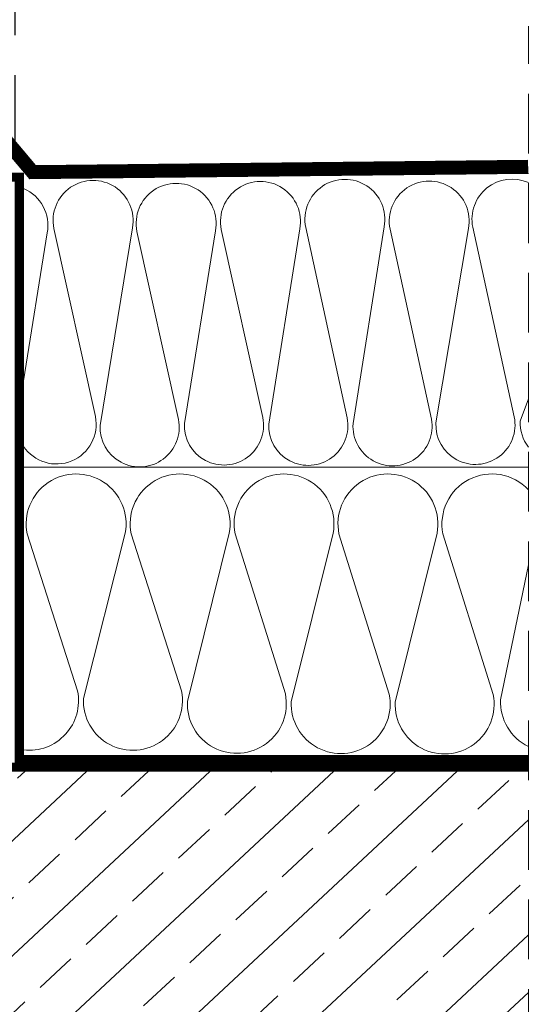
# Model space of a CAD drawing. Units: millimetres. Extents: x 5 to 3814, y 0 to 5594.
# Drawn here: x 1987 to 2180, y 4901 to 5272 of the extents above; entities that cross this region are included whole.
import ezdxf

# ---------------------------------------------------------------- set-up
doc = ezdxf.new("R2010")
doc.units = ezdxf.units.MM
doc.header["$LTSCALE"] = 30
for name, pattern in [('DASHED2', [0.375, 0.25, -0.125]), ('DASHEDX2', [1.5, 1, -0.5]), ('HIDDEN', [0.375, 0.25, -0.125])]:
    doc.linetypes.add(name, pattern=pattern)
doc.layers.get('Defpoints').update_dxf_attribs({"lineweight": 9})
doc.layers.add('CONSTRUCTION', color=40, linetype='Continuous', lineweight=20)
doc.layers.add('FAKRO TEXT', color=80, linetype='Continuous', lineweight=9)
doc.styles.add('FAKRO', font='arial.ttf')
doc.dimstyles.new('FAKRO', dxfattribs={"dimscale": 5, "dimtxt": 4, "dimasz": 1.5, "dimexe": 2, "dimexo": 2, "dimgap": 0.5, "dimtad": 1, "dimdec": 0, "dimrnd": 0.1, "dimzin": 1, "dimdsep": 46, "dimtxsty": 'FAKRO', "dimblk": 'OBLIQUE', "dimcen": 2, "dimclrd": 3, "dimclre": 3, "dimclrt": 3, "dimadec": 0, "dimazin": 0, "dimtfac": 1, "dimtdec": 0, "dimtix": 1, "dimtmove": 2, "dimatfit": 3, "dimldrblk": 'OBLIQUE', "dimfxl": 0, "dimtolj": 1, "dimarcsym": 0})

# ---------------------------------------------------------------- blocks, each defined once
blk = doc.blocks.new('_Oblique')
at = {"color": 0, "linetype": 'ByBlock', "lineweight": -2}
blk.add_line((-0.5, -0.5), (0.5, 0.5), dxfattribs=at)
blk = doc.blocks.new('*D24')
at = {"layer": 'Defpoints', "color": 0, "transparency": 16777216}
for p in [(335.17, 5439.3), (335.17, 5214.16), (1984.95, 5211.12)]:
    blk.add_point(p, dxfattribs=at)
at = {"layer": 'FAKRO TEXT', "color": 3, "linetype": 'DASHEDX2', "lineweight": -2, "transparency": 16777216}
for p, q in [((335.17, 5224.16), (335.17, 5449.3)), ((1984.95, 5221.12), (1984.95, 5449.3))]:
    blk.add_line(p, q, dxfattribs=at)
at = {"layer": 'FAKRO TEXT', "color": 3, "lineweight": -2, "transparency": 16777216}
blk.add_line((1984.95, 5439.3), (335.17, 5439.3), dxfattribs=at)
at = {"layer": 'FAKRO TEXT', "color": 3, "lineweight": -2, "transparency": 16777216, "xscale": 7.5, "yscale": 7.5, "zscale": 7.5, "rotation": 180}
blk.add_blockref('_Oblique', (335.17, 5439.3), dxfattribs=at)
at = {"layer": 'FAKRO TEXT', "color": 3, "lineweight": -2, "transparency": 16777216, "xscale": 7.5, "yscale": 7.5, "zscale": 7.5}
blk.add_blockref('_Oblique', (1984.95, 5439.3), dxfattribs=at)
at = {"layer": 'FAKRO TEXT', "color": 3, "transparency": 16777216, "insert": (1160.06, 5451.8), "char_height": 20, "attachment_point": 5, "style": 'FAKRO'}
blk.add_mtext("\\A1;L'", dxfattribs=at)

msp = doc.modelspace()

# ---------------------------------------------------------------- hatches: boundary and pattern name
at = {"layer": 'CONSTRUCTION'}
h = msp.add_hatch(dxfattribs=at)
h.set_pattern_fill('ANSI33', color=256, scale=5, angle=-2)
h.set_pattern_definition([(43, (-10886.067, -22189.897), (-21.653448, 23.22048), []), (43, (-10863.63, -22190.68), (-21.653448, 23.22048), [15.875, -7.9375])])
h.paths.add_polyline_path([(2178.59, 4988.8), (2178.59, 4788.8), (1900.07, 4788.79), (1900.06, 4988.79)])

# ---------------------------------------------------------------- linework, layer by layer
at = {"layer": 'CONSTRUCTION', "linetype": 'HIDDEN', "ltscale": 3}
msp.add_line((2178.59, 4411.58), (2178.59, 5269.51), dxfattribs=at)
at = {"layer": 'CONSTRUCTION'}
for p, q in [((2015.22, 5122.42), (1999.57, 5193.31)), ((2029.18, 5193.53), (2017, 5119.07)), ((2060.54, 5192.44), (2048.82, 5119.78)), ((2078.4, 5122.04), (2062.75, 5192.93)), ((2092.36, 5193.15), (2080.64, 5119.56)), ((2110.22, 5121.9), (2094.58, 5193.72)), ((2124.19, 5193.94), (2112.47, 5119.79)), ((2142.05, 5121.4), (2126.4, 5193.06)), ((2156.01, 5193.28), (2143.7, 5119.99)), ((2173.28, 5122.25), (2157.63, 5193.8)), ((1997.06, 5191.68), (1988.14, 5135.92)), ((2046.58, 5121.33), (2030.93, 5192.22)), ((2178.59, 5129.05), (2175.52, 5120.7)), ((1988.14, 5103.35), (2178.59, 5103.35)), ((2008.5, 5018.97), (1989.51, 5078.16)), ((2026.52, 5078.43), (2010.73, 5016.15)), ((2047.71, 5018.97), (2028.72, 5078.16)), ((2065.73, 5078.43), (2049.94, 5015.03)), ((2086.92, 5017.85), (2067.92, 5078.16)), ((2104.93, 5078.43), (2089.15, 5014.93)), ((2126.12, 5017.76), (2107.13, 5078.16)), ((2144.14, 5078.43), (2128.34, 5014.78)), ((2165.32, 5017.61), (2146.37, 5078.16)), ((2178.59, 5066.56), (2168.12, 5015.67)), ((1875.06, 4988.79), (2178.59, 4988.8))]:
    msp.add_line(p, q, dxfattribs=at)
at = {"layer": 'CONSTRUCTION', "linetype": 'DASHED2', "ltscale": 2}
for points, const_width in [([(1938.8, 5364.09), (1938.8, 5274.92), (1990.99, 5213.25), (2178.55, 5215.25)], 2.5), ([(1941.3, 5364.09), (1941.3, 5275.84), (1943.3, 5273.46), (1992.02, 5215.75), (2178.46, 5217.77)], 2.5), ([(2178.59, 4993.3), (1986.61, 4993.22), (1986.61, 5212.6), (1981.08, 5212.56), (1986.41, 5212.62), (1879.95, 5212.62)], 3), ([(2178.59, 4990.3), (1873.56, 4990.29), (1873.57, 4913.79)], 3)]:
    msp.add_lwpolyline(points, dxfattribs=dict(at, const_width=const_width))
at = {"layer": 'CONSTRUCTION'}
for points in [[(1937.55, 5364.09), (1937.55, 5274.45), (1990.47, 5212), (2178.59, 5214)], [(1940.05, 5364.09), (1940.05, 5275.38), (1991.51, 5214.5), (2178.5, 5216.5)], [(1942.55, 5364.09), (1942.55, 5276.3), (1992.6, 5217), (2178.42, 5219)], [(2178.59, 4991.8), (1984.98, 4991.75), (1984.97, 5211.12), (1979.56, 5211.09), (1984.95, 5211.12), (1879.86, 5211.12)], [(2178.59, 4994.77), (1988.14, 4994.6), (1988.13, 5214.16), (1879.95, 5214.12)], [(2178.59, 4991.8), (1872.06, 4991.79), (1872.07, 4913.79)], [(2178.59, 4988.8), (1875.06, 4988.79), (1875.07, 4913.79)]]:
    msp.add_lwpolyline(points, dxfattribs=at)
for centre, radius, start, end in [((2014.36, 5196.33), 15.09, 349.3124, 191.5161), ((2077.53, 5195.94), 15.09, 349.3124, 191.5161), ((2109.36, 5196.74), 15.09, 349.3124, 191.5161), ((2141.18, 5196.08), 15.09, 349.3124, 191.5161), ((2172.41, 5196.81), 15.09, 65.8345, 191.5161), ((1982.24, 5194.47), 15.09, 349.3124, 66.9981), ((2045.71, 5195.23), 15.09, 349.3124, 191.5161), ((2000.57, 5119.47), 14.94, 213.6926, 11.3762), ((2063.75, 5119.09), 14.94, 177.3562, 11.3762), ((2095.57, 5118.95), 14.94, 177.3562, 11.3762), ((2158.63, 5119.3), 14.94, 177.3562, 11.3762), ((2031.93, 5118.38), 14.94, 177.3562, 11.3762), ((2127.36, 5118.76), 14.93, 176.0174, 10.2004), ((2190.45, 5120.01), 14.94, 177.3562, 217.4829), ((2007.99, 5081.93), 18.86, 349.3124, 191.5161), ((2047.2, 5081.93), 18.86, 349.3124, 191.5161), ((2086.4, 5081.93), 18.86, 349.3124, 191.5161), ((2125.61, 5081.93), 18.86, 349.3124, 191.5161), ((2164.85, 5081.92), 18.86, 43.235, 191.5161), ((1990.19, 5015.29), 18.68, 263.7006, 11.3762), ((2029.39, 5015.29), 18.68, 177.3562, 11.3762), ((2068.6, 5014.16), 18.68, 177.3562, 11.3762), ((2107.81, 5014.07), 18.68, 177.3562, 11.3762), ((2147, 5013.92), 18.68, 177.3562, 11.3762), ((2186.78, 5014.81), 18.68, 177.3562, 243.9979)]:
    msp.add_arc(centre, radius, start, end, dxfattribs=at)

# ---------------------------------------------------------------- dimensions: what is measured, and where the dimension line sits
at = {"layer": 'FAKRO TEXT'}
dim = msp.add_linear_dim(base=(335.17, 5439.3), p1=(1984.95, 5211.12), p2=(335.17, 5214.16), angle=180, text="L'", dimstyle='FAKRO', dxfattribs=at)
dim.commit()
dim.dimension.update_dxf_attribs({"geometry": '*D24', "text_midpoint": (1160.06, 5451.8)})

doc.saveas('drawing.dxf')
